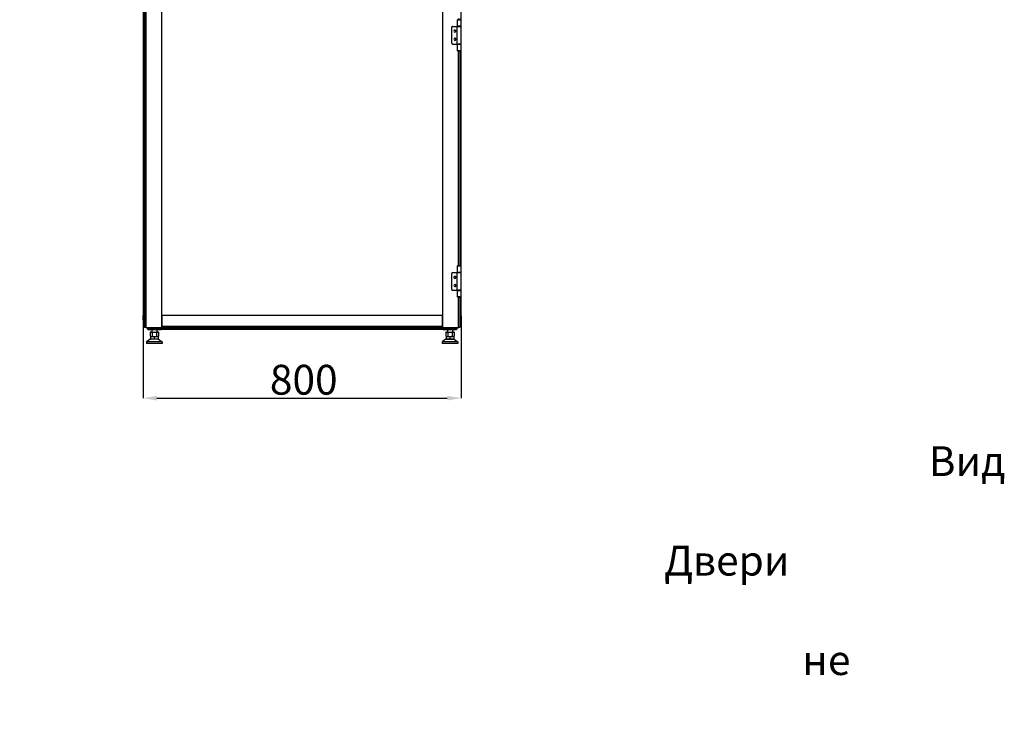
# Model space of a CAD drawing. Units: millimetres. Extents: x 343 to 839, y 244 to 650.
# Drawn here: x 591 to 839, y 297 to 475 of the extents above; entities that cross this region are included whole.
import ezdxf

# ---------------------------------------------------------------- set-up
doc = ezdxf.new("R2010")
doc.units = ezdxf.units.MM
doc.header["$PDSIZE"] = -1
doc.styles.add('SLDTEXTSTYLE0', font='TXT', dxfattribs={"width": 0.605})
doc.dimstyles.new('SLDDIMSTYLE0', dxfattribs={"dimtxt": 3.5, "dimasz": 3.5, "dimexe": 0, "dimexo": 0.0625, "dimgap": 0.875, "dimtad": 2, "dimlfac": 10, "dimrnd": 1e-09, "dimzin": 12, "dimdsep": 46, "dimtxsty": 'SLDTEXTSTYLE0', "dimsah": 1, "dimcen": 0.09, "dimadec": 0, "dimazin": 3, "dimtfac": 1, "dimtdec": 3, "dimtofl": 0, "dimtmove": 0, "dimatfit": 3, "dimfxl": 1, "dimfrac": 2, "dimtolj": 1, "dimtzin": 12, "dimarcsym": 0})

# ---------------------------------------------------------------- blocks, each defined once
blk = doc.blocks.new('_D_2')
at = {"color": 0, "linetype": 'Continuous', "lineweight": -2, "transparency": 16777216}
for p, q in [((621.98, 400.21), (621.98, 379.48)), ((701.98, 400.21), (701.98, 379.48)), ((625.48, 379.48), (698.48, 379.48))]:
    blk.add_line(p, q, dxfattribs=at)
at = {"color": 0, "linetype": 'Continuous', "transparency": 16777216}
for points in [[(625.48, 380.06), (625.48, 378.9), (621.98, 379.48)], [(698.48, 380.06), (698.48, 378.9), (701.98, 379.48)]]:
    blk.add_solid(points, dxfattribs=at)
at = {"layer": 'Defpoints', "color": 0, "linetype": 'Continuous', "transparency": 16777216}
for p in [(621.98, 400.27), (701.98, 400.27), (701.98, 379.48)]:
    blk.add_point(p, dxfattribs=at)
at = {"color": 0, "linetype": 'Continuous', "lineweight": 18, "transparency": 16777216, "insert": (662.38, 387.86), "char_height": 3.5, "attachment_point": 2, "style": 'SLDTEXTSTYLE0'}
blk.add_mtext('\\A1;{\\H2.14286x;800}', dxfattribs=at)

msp = doc.modelspace()

# ---------------------------------------------------------------- linework, layer by layer
at = {"color": 7, "linetype": 'Continuous', "lineweight": 25}
for p, q in [((622.3968, 606.2179), (622.3968, 397.2179)), ((622.6968, 606.2179), (622.6968, 397.2179)), ((697.2968, 606.2179), (697.2968, 397.2179)), ((621.9809, 603.1679), (621.9809, 400.2679)), ((622.2609, 603.1679), (622.2609, 400.2679)), ((701.9809, 472.9429), (701.9809, 530.4929)), ((626.6968, 397.2179), (626.6968, 492.2679)), ((621.965, 472.9429), (621.965, 468.4929)), ((621.965, 472.9429), (621.9809, 472.9429)), ((699.7968, 472.9429), (700.8868, 472.9429)), ((700.8868, 472.9429), (700.8868, 468.4929)), ((700.8868, 472.9429), (701.9968, 472.9429)), ((700.9368, 474.6179), (700.9368, 472.9679)), ((700.9368, 474.6179), (701.2126, 474.6179)), ((701.2126, 472.9679), (700.9368, 472.9679)), ((701.1918, 472.9429), (701.1918, 472.9679)), ((701.2126, 474.6179), (701.4418, 474.6179)), ((701.9468, 472.9679), (701.2126, 472.9679)), ((701.4418, 474.6179), (701.9468, 474.6179)), ((701.6918, 472.9429), (701.6918, 472.9679)), ((701.9468, 472.9679), (701.9468, 474.6179)), ((701.9968, 468.4929), (701.9968, 472.9429)), ((699.5968, 468.6929), (699.5968, 472.7429)), ((621.9809, 468.4929), (621.965, 468.4929)), ((699.7968, 468.4929), (700.8868, 468.4929)), ((701.9968, 468.4929), (700.8868, 468.4929)), ((700.9368, 468.4679), (700.9368, 466.8179)), ((700.9368, 468.4679), (701.2126, 468.4679)), ((701.1918, 468.4679), (701.1918, 468.4929)), ((701.2126, 468.4679), (701.9468, 468.4679)), ((701.6918, 468.4679), (701.6918, 468.4929)), ((701.9468, 466.8179), (701.9468, 468.4679)), ((701.9809, 411.0429), (701.9809, 468.4929)), ((701.2126, 466.8179), (700.9368, 466.8179)), ((701.4418, 466.8179), (701.2126, 466.8179)), ((701.5296, 466.6679), (701.3541, 466.6679)), ((701.9468, 466.8179), (701.4418, 466.8179)), ((701.5968, 466.6736), (701.5968, 412.8622)), ((621.965, 411.0429), (621.965, 406.5929)), ((621.965, 411.0429), (621.9809, 411.0429)), ((699.7968, 411.0429), (700.8868, 411.0429)), ((700.8868, 411.0429), (700.8868, 406.5929)), ((700.8868, 411.0429), (701.9968, 411.0429)), ((700.9368, 412.7179), (700.9368, 411.0679)), ((700.9368, 412.7179), (701.2126, 412.7179)), ((701.2126, 411.0679), (700.9368, 411.0679)), ((701.1918, 411.0429), (701.1918, 411.0679)), ((701.2126, 412.7179), (701.4418, 412.7179)), ((701.9468, 411.0679), (701.2126, 411.0679)), ((701.3541, 412.8679), (701.5296, 412.8679)), ((701.4418, 412.7179), (701.9468, 412.7179)), ((701.6918, 411.0429), (701.6918, 411.0679)), ((701.9468, 411.0679), (701.9468, 412.7179)), ((701.9968, 406.5929), (701.9968, 411.0429)), ((699.5968, 406.7929), (699.5968, 410.8429)), ((621.9809, 406.5929), (621.965, 406.5929)), ((699.7968, 406.5929), (700.8868, 406.5929)), ((701.9968, 406.5929), (700.8868, 406.5929)), ((700.9368, 406.5679), (700.9368, 404.9179)), ((700.9368, 406.5679), (701.2126, 406.5679)), ((701.1918, 406.5679), (701.1918, 406.5929)), ((701.2126, 406.5679), (701.9468, 406.5679)), ((701.6918, 406.5679), (701.6918, 406.5929)), ((701.9468, 404.9179), (701.9468, 406.5679)), ((701.9809, 400.2679), (701.9809, 406.5929)), ((701.2126, 404.9179), (700.9368, 404.9179)), ((701.4418, 404.9179), (701.2126, 404.9179)), ((701.5296, 404.7679), (701.3541, 404.7679)), ((701.9468, 404.9179), (701.4418, 404.9179)), ((701.5968, 404.7736), (701.5968, 397.2179)), ((621.9685, 399.1898), (621.9761, 400.0679)), ((621.9715, 399.1898), (621.9809, 400.2679)), ((621.9761, 400.0679), (621.9779, 400.2679)), ((621.9761, 400.0679), (621.9792, 400.0709)), ((621.9809, 400.2679), (621.9779, 400.2679)), ((622.2009, 400.2679), (621.9809, 400.2679)), ((622.1915, 399.1898), (622.2009, 400.2679)), ((622.1915, 398.9679), (622.1915, 399.1898)), ((622.3968, 398.9679), (622.1915, 398.9679)), ((622.3968, 400.2679), (622.2009, 400.2679)), ((622.365, 398.9679), (622.365, 397.5179)), ((626.6968, 400.2179), (626.6968, 397.5179)), ((697.2968, 400.2179), (626.6968, 400.2179)), ((697.2968, 397.5179), (697.2968, 400.2179)), ((701.7639, 400.2679), (701.5968, 400.2679)), ((701.5968, 398.9679), (701.7733, 398.9679)), ((701.7733, 399.1898), (701.7639, 400.2679)), ((701.9839, 400.2679), (701.7639, 400.2679)), ((701.7733, 399.1879), (701.7733, 399.1898)), ((701.7733, 398.9679), (701.7733, 399.1879)), ((701.9933, 399.1898), (701.9839, 400.2679)), ((622.365, 397.2179), (622.365, 397.5179)), ((622.3968, 397.2179), (622.365, 397.2179)), ((622.6968, 397.2179), (622.3968, 397.2179)), ((622.6968, 397.2179), (626.6968, 397.2179)), ((623.0309, 397.2179), (623.0309, 396.9979)), ((623.0481, 397.2179), (623.05, 396.9955)), ((624.6968, 396.9955), (623.132, 396.9955)), ((623.3109, 396.7179), (623.33, 396.7179)), ((623.33, 396.7179), (624.8948, 396.7179)), ((624.2059, 396.7179), (624.2059, 396.0979)), ((626.568, 396.9955), (624.8948, 396.9955)), ((624.8948, 396.7179), (624.8948, 396.9955)), ((624.8948, 396.7179), (626.5656, 396.7179)), ((625.4059, 396.7179), (625.4059, 396.0979)), ((626.5669, 396.8679), (626.5809, 396.8679)), ((626.57, 397.2179), (626.568, 396.9955)), ((626.5809, 397.2179), (626.5809, 396.9979)), ((697.3809, 396.9979), (626.5809, 396.9979)), ((626.5809, 396.9979), (626.5809, 396.7179)), ((697.3809, 396.7179), (626.5809, 396.7179)), ((697.2968, 397.5179), (626.6968, 397.5179)), ((697.2968, 397.2179), (626.6968, 397.2179)), ((697.2968, 397.2179), (701.2968, 397.2179)), ((697.3809, 397.2179), (697.3809, 396.9979)), ((697.3809, 396.9979), (697.3809, 396.7179)), ((697.3809, 396.8679), (697.3979, 396.8679)), ((697.3968, 396.9955), (697.3948, 397.2179)), ((697.3949, 396.8679), (697.3962, 396.7179)), ((697.3992, 396.7179), (697.3962, 396.7179)), ((699.07, 396.9955), (697.3968, 396.9955)), ((697.3992, 396.7179), (699.07, 396.7179)), ((698.5559, 396.7179), (698.5559, 396.0979)), ((699.07, 396.7179), (700.6348, 396.7179)), ((700.8328, 396.9955), (699.268, 396.9955)), ((699.7559, 396.7179), (699.7559, 396.0979)), ((700.6509, 396.7179), (700.6348, 396.7179)), ((700.9148, 396.9955), (700.9167, 397.2179)), ((700.9309, 397.2179), (700.9309, 396.9979)), ((701.5968, 397.2179), (701.2968, 397.2179)), ((623.7359, 394.3179), (622.8179, 393.6269)), ((625.8759, 394.3179), (623.7359, 394.3179)), ((623.9059, 396.0979), (623.7666, 396.0606)), ((623.7666, 395.0552), (623.9059, 395.0179)), ((623.7667, 396.0606), (624.0265, 396.0979)), ((623.7667, 396.0606), (623.7667, 395.0552)), ((623.7667, 395.0552), (624.0265, 395.0179)), ((623.8659, 394.9879), (623.8959, 395.0179)), ((623.8659, 394.9879), (624.8059, 394.9879)), ((623.8659, 394.9879), (623.8659, 394.3479)), ((623.8659, 394.3479), (623.8959, 394.3179)), ((624.8059, 394.3479), (623.8659, 394.3479)), ((623.8959, 395.0179), (624.8059, 395.0179)), ((623.9059, 396.0979), (624.0265, 396.0979)), ((624.0265, 396.0979), (624.2863, 396.0606)), ((624.0265, 396.0979), (624.8059, 396.0979)), ((624.0265, 395.0179), (624.2863, 395.0552)), ((624.2863, 396.0606), (624.8059, 396.0979)), ((624.2863, 396.0606), (624.2863, 395.0552)), ((624.2863, 395.0552), (624.8059, 395.0179)), ((624.8059, 396.0979), (625.3255, 396.0606)), ((624.8059, 396.0979), (625.5853, 396.0979)), ((624.8059, 395.0179), (625.3255, 395.0552)), ((624.8059, 394.9879), (624.8059, 395.0179)), ((624.8059, 395.0179), (625.7159, 395.0179)), ((624.8059, 394.9879), (624.8059, 394.3479)), ((624.8059, 394.9879), (625.7459, 394.9879)), ((624.8059, 394.3479), (624.8059, 394.3179)), ((625.7459, 394.3479), (624.8059, 394.3479)), ((625.3255, 396.0606), (625.5853, 396.0979)), ((625.3255, 396.0606), (625.3255, 395.0552)), ((625.3255, 395.0552), (625.5853, 395.0179)), ((625.5853, 396.0979), (625.8451, 396.0606)), ((625.5853, 396.0979), (625.7059, 396.0979)), ((625.5853, 395.0179), (625.8451, 395.0552)), ((625.8452, 396.0606), (625.7059, 396.0979)), ((625.7059, 395.0179), (625.8452, 395.0552)), ((625.7459, 394.9879), (625.7159, 395.0179)), ((625.7459, 394.3479), (625.7159, 394.3179)), ((625.7459, 394.9879), (625.7459, 394.3479)), ((625.8451, 396.0606), (625.8451, 395.0552)), ((625.8759, 394.3179), (626.7939, 393.6269)), ((698.0859, 394.3179), (697.1679, 393.6269)), ((698.0859, 394.3179), (700.2259, 394.3179)), ((698.2559, 396.0979), (698.1166, 396.0606)), ((698.1166, 395.0552), (698.2559, 395.0179)), ((698.1167, 396.0606), (698.3765, 396.0979)), ((698.1167, 396.0606), (698.1167, 395.0552)), ((698.1167, 395.0552), (698.3765, 395.0179)), ((698.2159, 394.9879), (698.2459, 395.0179)), ((698.2159, 394.9879), (699.1559, 394.9879)), ((698.2159, 394.9879), (698.2159, 394.3479)), ((699.1559, 394.3479), (698.2159, 394.3479)), ((698.2159, 394.3479), (698.2459, 394.3179)), ((698.2459, 395.0179), (699.1559, 395.0179)), ((698.2559, 396.0979), (698.3765, 396.0979)), ((698.3765, 396.0979), (698.6363, 396.0606)), ((698.3765, 396.0979), (699.1559, 396.0979)), ((698.3765, 395.0179), (698.6363, 395.0552)), ((698.6363, 396.0606), (699.1559, 396.0979)), ((698.6363, 396.0606), (698.6363, 395.0552)), ((698.6363, 395.0552), (699.1559, 395.0179)), ((699.1559, 396.0979), (699.6755, 396.0606)), ((699.1559, 396.0979), (699.9353, 396.0979)), ((699.1559, 395.0179), (699.6755, 395.0552)), ((699.1559, 394.9879), (699.1559, 395.0179)), ((699.1559, 395.0179), (700.0659, 395.0179)), ((699.1559, 394.9879), (699.1559, 394.3479)), ((699.1559, 394.9879), (700.0959, 394.9879)), ((699.1559, 394.3479), (699.1559, 394.3179)), ((700.0959, 394.3479), (699.1559, 394.3479)), ((699.6755, 396.0606), (699.9353, 396.0979)), ((699.6755, 396.0606), (699.6755, 395.0552)), ((699.6755, 395.0552), (699.9353, 395.0179)), ((699.9353, 396.0979), (700.1951, 396.0606)), ((699.9353, 396.0979), (700.0559, 396.0979)), ((699.9353, 395.0179), (700.1951, 395.0552)), ((700.1952, 396.0606), (700.0559, 396.0979)), ((700.0559, 395.0179), (700.1952, 395.0552)), ((700.0959, 394.9879), (700.0659, 395.0179)), ((700.0959, 394.3479), (700.0659, 394.3179)), ((700.0959, 394.9879), (700.0959, 394.3479)), ((700.1951, 396.0606), (700.1951, 395.0552)), ((700.2259, 394.3179), (701.1439, 393.6269)), ((626.8059, 393.6029), (622.8059, 393.6029)), ((622.8059, 393.6029), (622.8059, 393.2479)), ((626.8059, 393.2479), (622.8059, 393.2479)), ((626.7939, 393.6269), (622.8179, 393.6269)), ((626.7759, 393.2179), (622.8359, 393.2179)), ((626.8059, 393.6029), (626.8059, 393.2479)), ((701.1559, 393.6029), (697.1559, 393.6029)), ((697.1559, 393.6029), (697.1559, 393.2479)), ((701.1559, 393.2479), (697.1559, 393.2479)), ((701.1439, 393.6269), (697.1679, 393.6269)), ((701.1259, 393.2179), (697.1859, 393.2179)), ((701.1559, 393.6029), (701.1559, 393.2479))]:
    msp.add_line(p, q, dxfattribs=at)
at = {"color": 8, "linetype": 'Continuous', "lineweight": 25}
for p, q in [((701.7009, 472.9429), (701.7009, 472.9679)), ((701.7009, 468.4679), (701.7009, 468.4929)), ((701.2968, 412.8638), (701.2968, 466.672)), ((701.7009, 412.8294), (701.7009, 466.7064)), ((701.7009, 411.0429), (701.7009, 411.0679)), ((701.7009, 406.5679), (701.7009, 406.5929)), ((701.2968, 397.2179), (701.2968, 404.772)), ((701.7009, 400.2679), (701.7009, 404.8064)), ((622.1915, 399.1898), (622.3968, 399.1898)), ((701.5968, 399.1898), (701.7733, 399.1898)), ((622.365, 397.5179), (622.3968, 397.5179)), ((623.132, 396.9955), (623.1301, 397.2179)), ((624.696, 397.2179), (624.6968, 396.9955)), ((624.8948, 396.9955), (624.894, 397.2179)), ((697.3967, 397.0067), (697.3809, 397.0067)), ((699.0708, 397.2179), (699.07, 396.9955)), ((699.268, 396.9955), (699.2688, 397.2179)), ((700.8347, 397.2179), (700.8328, 396.9955))]:
    msp.add_line(p, q, dxfattribs=at)
at = {"color": 7, "linetype": 'Continuous', "lineweight": 25}
for centre, radius, start, end in [((699.7968, 472.7429), 0.2, 90, 180), ((701.3541, 474.3679), 0.4, 89.999118, 141.319724), ((701.5296, 474.3679), 0.4, 38.68009, 90.001067), ((700.3968, 471.7429), 0.27, 38.339421, 218.339421), ((700.3968, 471.7429), 0.25, 90, 270), ((700.3968, 471.7429), 0.27, 218.339421, 38.339421), ((700.3968, 471.7429), 0.25, 270, 90), ((699.7968, 468.6929), 0.2, 180, 270), ((700.3968, 469.6929), 0.27, 38.339421, 218.339421), ((700.3968, 469.6929), 0.25, 90, 270), ((700.3968, 469.6929), 0.27, 218.339421, 38.339421), ((700.3968, 469.6929), 0.25, 270, 90), ((701.3541, 467.0679), 0.4, 218.681807, 270.001127), ((701.5296, 467.0679), 0.4, 269.998687, 321.318378), ((699.7968, 410.8429), 0.2, 90, 180), ((701.3541, 412.4679), 0.4, 90.000307, 141.318535), ((701.5296, 412.4679), 0.4, 38.681279, 89.999878), ((700.3968, 409.8429), 0.27, 38.339421, 218.339421), ((700.3968, 409.8429), 0.25, 90, 270), ((700.3968, 409.8429), 0.27, 218.339421, 38.339421), ((700.3968, 409.8429), 0.25, 270, 90), ((699.7968, 406.7929), 0.2, 180, 270), ((700.3968, 407.7929), 0.27, 38.339421, 218.339421), ((700.3968, 407.7929), 0.25, 90, 270), ((700.3968, 407.7929), 0.27, 218.339421, 38.339421), ((700.3968, 407.7929), 0.25, 270, 90), ((701.3541, 405.1679), 0.4, 218.681593, 269.999786), ((701.5296, 405.1679), 0.4, 270.000028, 321.318593), ((622.1885, 399.1879), 0.22, 179.5, 270), ((622.0815, 392.886), 6.3048, 89.00035, 90.99965), ((622.1915, 399.1879), 0.22, 179.5, 180), ((622.1915, 399.1879), 0.22, 180, 270), ((622.5809, 399.7679), 0.2, 156.966989, 203.033011), ((701.7703, 399.1879), 0.22, 270, 0.5), ((701.8833, 392.8861), 6.3047, 89.000323, 90.999677), ((701.7733, 399.1879), 0.22, 270, 0.5), ((623.3109, 396.9979), 0.28, 180, 270), ((623.091, 400.3426), 3.3474, 269.29815, 270.70185), ((624.7958, 421.0343), 24.0391, 269.764059, 270.235941), ((699.169, 421.0341), 24.0388, 269.764057, 270.235943), ((700.6348, 396.9979), 0.28, 270, 359.5), ((700.6509, 396.9979), 0.28, 270, 0), ((700.8738, 400.3426), 3.3474, 269.29815, 270.70185), ((622.8359, 393.6029), 0.03, 126.968344, 180), ((622.8359, 393.2479), 0.03, 180, 270), ((626.7759, 393.2479), 0.03, 270, 0), ((626.7759, 393.6029), 0.03, 0, 53.031656), ((697.1859, 393.6029), 0.03, 126.968344, 180), ((697.1859, 393.2479), 0.03, 180, 270), ((701.1259, 393.2479), 0.03, 270, 0), ((701.1259, 393.6029), 0.03, 0, 53.031656)]:
    msp.add_arc(centre, radius, start, end, dxfattribs=at)
for points, knots in [([(623.05, 396.9955), (623.0545, 396.959), (623.0635, 396.8861), (623.1283, 396.7945), (623.2205, 396.7304), (623.2935, 396.7221), (623.33, 396.7179)], [0, 0, 0, 0, 0.24999908, 0.4999999, 0.74999765, 1, 1, 1, 1]), ([(623.33, 396.7179), (623.3042, 396.7221), (623.2526, 396.7304), (623.1874, 396.7945), (623.1415, 396.8861), (623.1352, 396.959), (623.132, 396.9955)], [0, 0, 0, 0, 0.25000523, 0.50000117, 0.75000111, 1, 1, 1, 1]), ([(624.8948, 396.7179), (624.869, 396.7221), (624.8174, 396.7304), (624.7522, 396.7945), (624.7063, 396.8861), (624.7, 396.959), (624.6968, 396.9955)], [0, 0, 0, 0, 0.25000065, 0.50000081, 0.75000093, 1, 1, 1, 1]), ([(626.5656, 396.7179), (626.5657, 396.7205), (626.5657, 396.7263), (626.5661, 396.7676), (626.5666, 396.8186), (626.567, 396.8691), (626.5675, 396.9292), (626.5679, 396.973), (626.568, 396.9955)], [0, 0, 0, 0, 0.19936252, 0.43200403, 0.56141856, 0.69922409, 0.84541962, 1, 1, 1, 1]), ([(697.3968, 396.9955), (697.397, 396.973), (697.3973, 396.9292), (697.3978, 396.8691), (697.3983, 396.8186), (697.3987, 396.7676), (697.3991, 396.7263), (697.3992, 396.7205), (697.3992, 396.7179)], [0, 0, 0, 0, 0.15457913, 0.3007767, 0.43858185, 0.56799115, 0.80063801, 1, 1, 1, 1]), ([(699.07, 396.9955), (699.07, 396.959), (699.07, 396.8861), (699.07, 396.7945), (699.07, 396.7304), (699.07, 396.7221), (699.07, 396.7179)], [0, 0, 0, 0, 0.24999908, 0.4999999, 0.74999765, 1, 1, 1, 1]), ([(699.07, 396.7179), (699.0958, 396.7221), (699.1474, 396.7304), (699.2126, 396.7945), (699.2585, 396.8861), (699.2648, 396.959), (699.268, 396.9955)], [0, 0, 0, 0, 0.25000065, 0.50000081, 0.75000093, 1, 1, 1, 1]), ([(700.6348, 396.7179), (700.6606, 396.7221), (700.7122, 396.7304), (700.7774, 396.7945), (700.8233, 396.8861), (700.8296, 396.959), (700.8328, 396.9955)], [0, 0, 0, 0, 0.24999708, 0.49999843, 0.74999974, 1, 1, 1, 1])]:
    msp.add_open_spline(points, degree=3, knots=knots, dxfattribs=at)

# ---------------------------------------------------------------- texts
at = {"insert": (456.844, 367.3894), "char_height": 7.5, "attachment_point": 1}
msp.add_mtext_dynamic_manual_height_columns('\\pi48.35928;Вид снизу\\P\\pi39.48383;Двери условно \\P\\pi44.12093;не показаны', width=133.51068, gutter_width=17.5, heights=[0], dxfattribs=at)

# ---------------------------------------------------------------- dimensions: what is measured, and where the dimension line sits
at = {"color": 7, "linetype": 'Continuous', "lineweight": 18}
dim = msp.add_linear_dim(base=(701.9809, 379.4807), p1=(621.9809, 400.2679), p2=(701.9809, 400.2679), text='{\\H2.14286x;<>}', dimstyle='SLDDIMSTYLE0', override={"dimtad": 3}, dxfattribs=at)
dim.commit()
dim.dimension.update_dxf_attribs({"geometry": '_D_2', "text_midpoint": (662.3776, 379.4807), "dimtype": 160})

doc.saveas('drawing.dxf')
